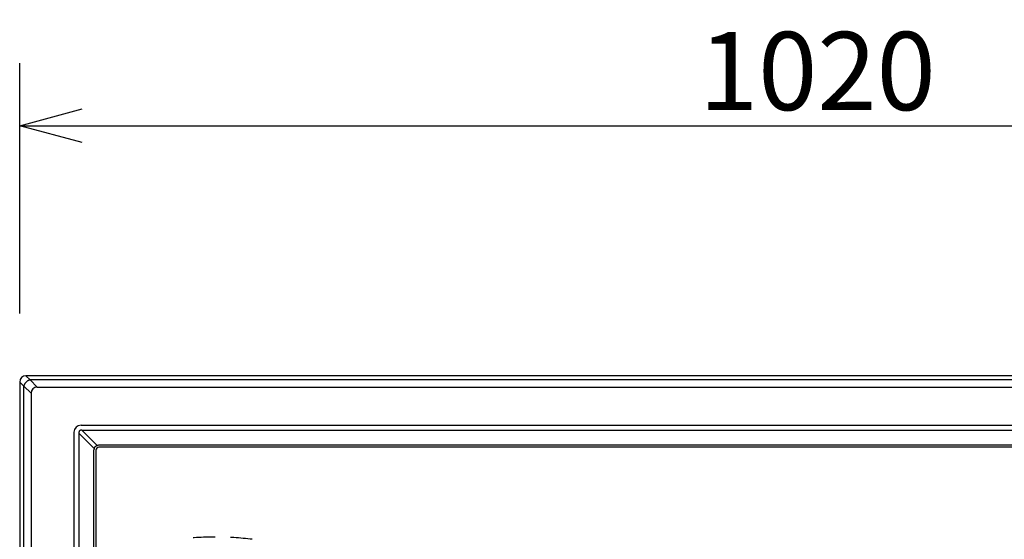
# Model space of a CAD drawing. Units: millimetres. Extents: x -60 to 81, y -99 to 134.
# Drawn here: x -51 to -20, y 94 to 111 of the extents above; entities that cross this region are included whole.
import ezdxf

# ---------------------------------------------------------------- set-up
doc = ezdxf.new("R2010")
doc.units = ezdxf.units.MM
doc.linetypes.add('HIDDEN2', pattern=[1.4, 0.7, -0.7])
doc.layers.add('GAIKEI', color=7, linetype='Continuous')
doc.layers.add('SUNPO', color=3, linetype='Continuous')
doc.styles.get("Standard").update_dxf_attribs({"font": 'MONOTXT.shx', "bigfont": 'BIGFONT.shx'})
doc.dimstyles.get("Standard").update_dxf_attribs({"dimscale": 0, "dimtxt": 3, "dimasz": 2, "dimexe": 2, "dimexo": 2, "dimgap": 0.09, "dimtad": 3, "dimdec": 4, "dimzin": 0, "dimdsep": 46, "dimtxsty": 'Standard', "dimblk1": 'OPEN30', "dimblk2": 'OPEN30', "dimsah": 1, "dimcen": 0, "dimadec": 0, "dimazin": 0, "dimtfac": 1, "dimtdec": 4, "dimtofl": 0, "dimtmove": 2, "dimatfit": 3, "dimldrblk": 'OPEN30', "dimfxl": 1, "dimtolj": 1, "dimtzin": 0, "dimarcsym": 0})

# ---------------------------------------------------------------- blocks, each defined once
blk = doc.blocks.new('_OPEN30')
at = {"color": 0, "linetype": 'ByBlock'}
for p, q in [((-1, 0.268), (0, 0)), ((0, 0), (-1, -0.268)), ((0, 0), (-1, 0))]:
    blk.add_line(p, q, dxfattribs=at)
blk = doc.blocks.new('*D12')
at = {"layer": 'DEFPOINTS', "color": 0}
for p in [(-0.288, 107.711), (-51.288, 99.711), (-0.288, 99.711)]:
    blk.add_point(p, dxfattribs=at)
at = {"layer": 'SUNPO', "color": 0, "lineweight": -2}
for p, q in [((-51.288, 101.711), (-51.288, 109.711)), ((-0.288, 101.711), (-0.288, 109.711)), ((-49.288, 107.711), (-2.288, 107.711))]:
    blk.add_line(p, q, dxfattribs=at)
at = {"layer": 'SUNPO', "color": 0, "lineweight": -2, "xscale": 2, "yscale": 2, "zscale": 2, "rotation": 180}
blk.add_blockref('_OPEN30', (-51.288, 107.711), dxfattribs=at)
at = {"layer": 'SUNPO', "color": 0, "lineweight": -2, "xscale": 2, "yscale": 2, "zscale": 2}
blk.add_blockref('_OPEN30', (-0.288, 107.711), dxfattribs=at)
at = {"layer": 'SUNPO', "color": 0, "insert": (-25.788, 109.461), "char_height": 2.5, "attachment_point": 5}
blk.add_mtext('\\A1;1020', dxfattribs=at)

msp = doc.modelspace()

# ---------------------------------------------------------------- linework, layer by layer
at = {"layer": 'GAIKEI', "color": 1, "linetype": 'Continuous'}
for p, q in [((-51.28751, 99.51967), (-51.15211, 99.38427)), ((-50.95238, 99.58399), (-51.08778, 99.71939)), ((-50.72754, 99.35717), (-50.95437, 99.58399)), ((-0.62065, 99.58399), (-50.95437, 99.58399)), ((-51.15211, 99.38626), (-50.92528, 99.15943)), ((-51.15211, 69.55253), (-51.15211, 99.38626)), ((-50.92528, 99.15943), (-50.92528, 69.77936)), ((-50.72754, 99.35717), (-0.84748, 99.35717)), ((-49.55147, 97.91367), (-49.55147, 71.02512)), ((-49.39291, 97.90673), (-49.39269, 97.88834)), ((-49.32678, 98.13836), (-2.24823, 98.13836)), ((-49.30211, 97.97959), (-49.31985, 97.9798)), ((-49.30211, 97.97959), (-48.81411, 97.48936)), ((-49.30211, 97.97959), (-2.27291, 97.97959)), ((-48.90498, 97.3984), (-49.39269, 97.88834)), ((-49.39269, 97.88834), (-49.39269, 71.05045)), ((-48.91231, 71.58642), (-48.91231, 97.35237)), ((-48.85251, 97.33764), (-48.85251, 71.60115)), ((-2.80703, 97.49672), (-48.76798, 97.49672)), ((-2.82176, 97.43689), (-48.75325, 97.43689))]:
    msp.add_line(p, q, dxfattribs=at)
at = {"layer": 'GAIKEI', "linetype": 'Continuous'}
for p, q in [((-51.28751, 99.51967), (-51.28751, 69.41912)), ((-0.48723, 99.71939), (-51.08778, 99.71939))]:
    msp.add_line(p, q, dxfattribs=at)
at = {"layer": 'GAIKEI', "color": 1, "linetype": 'HIDDEN2'}
for start, end in [(90, 96.816324), (83.183676, 90)]:
    msp.add_arc((-45.03751, 84.5617), 10, start, end, dxfattribs=at)
at = {"layer": 'GAIKEI', "linetype": 'Continuous'}
msp.add_ellipse((-51.08723, 99.51912), major_axis=(-0.14181, 0.14181), ratio=0.997265, start_param=5.49915667, end_param=7.06721394, dxfattribs=at)
at = {"layer": 'GAIKEI', "color": 1, "linetype": 'Continuous'}
for centre, major_axis, ratio, start_param, end_param in [((-50.36603, 98.79791), (-0.5022, 0.5022), 0.49281, 5.8722213, 6.69414931), ((-49.32616, 97.91305), (-0.15954, 0.15954), 0.997265, 5.49915667, 7.06721394), ((-48.75947, 97.34841), (-0.12846, 0.08521), 0.971946, 0.26177728, 0.57260979), ((-48.75176, 97.33614), (-0.07177, 0.07177), 0.985257, 5.50521349, 7.06115713), ((-48.76403, 97.34388), (-0.08526, 0.12842), 0.972012, 5.71009044, 6.02162232)]:
    msp.add_ellipse(centre, major_axis=major_axis, ratio=ratio, start_param=start_param, end_param=end_param, dxfattribs=at)
for points, knots in [([(-50.95437, 99.58399), (-50.96458, 99.58322), (-50.98029, 99.5805), (-51.00084, 99.57337), (-51.01908, 99.56506), (-51.03961, 99.55292), (-51.06213, 99.53608), (-51.08409, 99.51598), (-51.10419, 99.49401), (-51.12103, 99.47149), (-51.13317, 99.45096), (-51.14148, 99.43272), (-51.14862, 99.41217), (-51.15134, 99.39646), (-51.15211, 99.38626)], [0, 0, 0, 0, 0.030715436, 0.047403058, 0.065172508, 0.09077159, 0.118784346, 0.149374843, 0.179968472, 0.207983186, 0.233582925, 0.251351949, 0.268038325, 0.298748739, 0.298748739, 0.298748739, 0.298748739]), ([(-49.31985, 97.9798), (-49.32467, 97.97986), (-49.33432, 97.97904), (-49.34825, 97.97498), (-49.36107, 97.96826), (-49.37228, 97.95909), (-49.38142, 97.94788), (-49.38813, 97.93504), (-49.39215, 97.92115), (-49.39297, 97.91152), (-49.39291, 97.90673)], [0, 0, 0, 0, 0.014454541, 0.028848123, 0.043244973, 0.057586433, 0.072005398, 0.086337934, 0.100748546, 0.115118677, 0.115118677, 0.115118677, 0.115118677]), ([(-48.90498, 97.3984), (-48.90335, 97.40376), (-48.89942, 97.41429), (-48.89166, 97.42922), (-48.88217, 97.44305), (-48.87106, 97.4556), (-48.8585, 97.46668), (-48.8447, 97.47613), (-48.82987, 97.48382), (-48.81944, 97.48772), (-48.81411, 97.48936)], [0, 0, 0, 0, 0.01680634, 0.033621119, 0.050358313, 0.067000843, 0.083788017, 0.100473357, 0.117056898, 0.133783763, 0.133783763, 0.133783763, 0.133783763])]:
    msp.add_open_spline(points, degree=3, knots=knots, dxfattribs=at)

# ---------------------------------------------------------------- dimensions: what is measured, and where the dimension line sits
at = {"layer": 'SUNPO'}
dim = msp.add_aligned_dim(p1=(-51.28751, 99.71142), p2=(-0.28751, 99.71142), distance=8, text='1020', dimstyle='STANDARD', override={"dimscale": 1, "dimtxt": 2.5, "dimgap": 0.5, "dimtofl": 1, "dimtmove": 0}, dxfattribs=at)
dim.commit()
dim.dimension.update_dxf_attribs({"geometry": '*D12', "text_midpoint": (-25.78751, 109.46142)})

doc.saveas('drawing.dxf')
